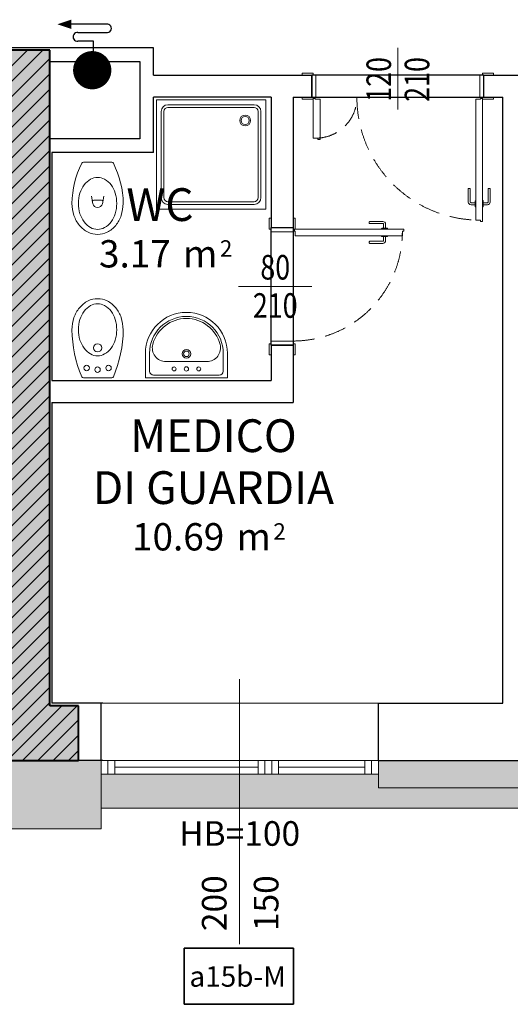
# Model space of a CAD drawing. Units: millimetres. Extents: x -87549 to 93520, y -54237 to 46564.
# Drawn here: x -66073 to -62483, y -27502 to -20294 of the extents above; entities that cross this region are included whole.
import ezdxf
from ezdxf.enums import TextEntityAlignment as Align

# ---------------------------------------------------------------- set-up
doc = ezdxf.new("R2010")
doc.units = ezdxf.units.MM
doc.header["$LTSCALE"] = 100
doc.linetypes.add('DASHDOT2', pattern=[12.7, 6.35, -3.175, 0, -3.175])
doc.linetypes.add('HIDDEN2', pattern=[4.7625, 3.175, -1.5875])
doc.layers.get('0').update_dxf_attribs({"lineweight": 9})
for name, color, linetype, lineweight in [('_BUCHTAL', 3, 'Continuous', 13), ('_Buchtal bancali', 4, 'Continuous', 13), ('A-Bancali', 7, 'Continuous', 5), ('A-FIN', 4, 'Continuous', 5), ('A-MURI-SEZ', 1, 'Continuous', 30), ('A-PORTE', 3, 'Continuous', 13), ('A-Quote-infissi', 6, 'Continuous', 9), ('A-QUOTE-PORTE', 6, 'Continuous', 9), ('A-SAN', 4, 'Continuous', 13), ('A-TEX-ROOM', 7, 'Continuous', 9), ('S-CAMPI-PIL', 212, 'Continuous', 5), ('S-CLS', 5, 'Continuous', 40)]:
    doc.layers.add(name, color=color, linetype=linetype, lineweight=lineweight)
doc.layers.add('A-SOGLIA', color=6, linetype='Continuous', plot=False)
for name, color, linetype in [('ANTINCENDIO', 6, 'Continuous'), ('Codice infisso esterno', 6, 'Continuous'), ('IMP-VF', 10, 'Continuous')]:
    doc.layers.add(name, color=color, linetype=linetype)
doc.layers.add('Retini_PV5', color=7, linetype='Continuous', lineweight=5, true_color=0xffffd2)
doc.styles.add('Destinazione', font='arial.ttf')
doc.styles.add('Quota_A', font='romans.shx', dxfattribs={"height": 18})
doc.styles.add('RS', font='ROMANS')
doc.styles.get("Standard").update_dxf_attribs({"font": 'txt.shx'})

# ---------------------------------------------------------------- blocks, each defined once
blk = doc.blocks.new('Water')
for p, q in [((10.34, -7), (-10.34, -7)), ((-3.58, -37.51), (-4.46, -31.97)), ((-2.84, -35), (0.01, -35)), ((2.87, -35), (0.01, -35)), ((3.6, -37.51), (4.48, -31.97))]:
    blk.add_line(p, q)
for centre, radius, start, end in [((-10.26, -8.43), 1.43, 92.98048, 157.98536), ((10.26, -8.43), 1.43, 22.01464, 87.01952), ((47.99, -37.98), 66.74, 153.20543, 179.37458), ((-47.99, -37.98), 66.74, 0.62542, 26.79457), ((2.35, -32.75), 15.2, 119.44004, 143.72465), ((0, -28.59), 10.41, 90, 119.44004), ((0, -28.59), 10.41, 60.55996, 90), ((-2.35, -32.75), 15.2, 36.27535, 60.55996), ((6.06, -35.47), 19.79, 143.72465, 163.09095), ((-6.06, -35.47), 19.79, 16.90905, 36.27535), ((11.91, -37.25), 25.91, 163.09095, 180), ((-2.86, -36.02), 1.02, 89.15043, 166.0256), ((2.88, -36.02), 1.02, 13.9744, 90.84957), ((-11.91, -37.25), 25.91, 0, 16.90905), ((19.33, -35.5), 38.12, 182.63293, 196.21617), ((11.91, -37.25), 25.91, 180, 196.90905), ((0.06, -36.47), 3.79, 196.01424, 269.04573), ((-0.04, -36.47), 3.79, 270.95427, 343.98576), ((-11.91, -37.25), 25.91, 343.09095, 0), ((-8.78, -37.25), 27.53, 341.15088, 0), ((4.48, -38.72), 22.99, 198.84912, 219.49452), ((6.06, -39.03), 19.79, 196.90905, 216.27535), ((-6.06, -39.03), 19.79, 323.72465, 343.09095), ((-4.48, -38.72), 22.99, 320.50548, 341.15088), ((1.75, -40.97), 19.44, 219.49452, 243.31685), ((2.35, -41.75), 15.2, 216.27535, 240.55996), ((0, -45.91), 10.41, 240.55996, 270), ((0, -45.91), 10.41, 270, 299.44004), ((-2.35, -41.75), 15.2, 299.44004, 323.72465), ((-1.75, -40.97), 19.44, 296.68315, 320.50548), ((0, -44.44), 15.56, 243.31685, 270), ((0, -44.44), 15.56, 270, 296.68315)]:
    blk.add_arc(centre, radius, start, end)
blk = doc.blocks.new('Lavabo')
for p, q in [((30, -2), (-30, -2)), ((-30, -2), (-30, -20)), ((-27, -7), (-27, -20)), ((24, -4), (-24, -4)), ((27, -7), (27, -20)), ((30, -2), (30, -20)), ((14.97, -14), (-14.97, -14))]:
    blk.add_line(p, q)
for centre, radius in [((-9.02, -8.58), 1.44), ((0, -8.58), 1.58), ((9.02, -8.58), 1.44), ((0, -19.66), 3.16), ((0, -19.66), 2.03)]:
    blk.add_circle(centre, radius)
for centre, radius, start, end in [((-24, -7), 3, 90, 180), ((24, -7), 3, 0, 90), ((-14.97, -24), 10, 90, 194.95525), ((14.97, -24), 10, 345.04475, 90), ((0, -20), 30, 180, 0), ((0, -20), 27, 180, 0), ((0, -20), 25.5, 194.95525, 345.04475)]:
    blk.add_arc(centre, radius, start, end)
blk = doc.blocks.new('Doccia80x80')
for p, q in [((-82, 82), (-82, 2)), ((-2, 82), (-82, 82)), ((-2, 2), (-2, 82)), ((-78.5, 73.5), (-78.5, 10.5)), ((-76.5, 73.5), (-76.5, 10.5)), ((-10.5, 78.5), (-73.5, 78.5)), ((-10.5, 76.5), (-73.5, 76.5)), ((-7.5, 10.5), (-7.5, 73.5)), ((-5.5, 10.5), (-5.5, 73.5)), ((-73.5, 7.5), (-10.5, 7.5)), ((-82, 2), (-2, 2)), ((-73.5, 5.5), (-10.5, 5.5))]:
    blk.add_line(p, q)
for radius in [4, 3]:
    blk.add_circle((-17, 17.08), radius)
for centre, radius, start, end in [((-73.5, 73.5), 5, 90, 180), ((-73.5, 73.5), 3, 90, 180), ((-10.5, 73.5), 5, 0, 90), ((-10.5, 73.5), 3, 0, 90), ((-73.5, 10.5), 5, 180, 270), ((-73.5, 10.5), 3, 180, 270), ((-10.5, 10.5), 5, 270, 0), ((-10.5, 10.5), 3, 270, 0)]:
    blk.add_arc(centre, radius, start, end)
blk = doc.blocks.new('Bidet')
at = {"color": 0}
blk.add_line((10.34, -2), (-10.34, -2), dxfattribs=at)
for centre, radius in [((0, -8), 2), ((-8, -9.3), 2), ((8, -9.3), 2), ((0, -24), 3)]:
    blk.add_circle(centre, radius, dxfattribs=at)
for centre, radius, start, end in [((70.97, -38.03), 89.72, 156.94609, 179.50377), ((-10.26, -3.43), 1.43, 92.98048, 157.98536), ((10.26, -3.43), 1.43, 22.01464, 87.01952), ((-70.97, -38.03), 89.72, 0.49623, 23.05391), ((2.35, -32.75), 15.2, 119.44004, 143.72465), ((0, -28.59), 10.41, 90, 119.44004), ((0, -28.59), 10.41, 60.55996, 90), ((-2.35, -32.75), 15.2, 36.27535, 60.55996), ((6.06, -35.47), 19.79, 143.72465, 163.09095), ((-6.06, -35.47), 19.79, 16.90905, 36.27535), ((11.91, -37.25), 25.91, 163.09095, 180), ((-11.91, -37.25), 25.91, 0, 16.90905), ((19.33, -35.5), 38.12, 182.63293, 196.21617), ((11.91, -37.25), 25.91, 180, 196.90905), ((-11.91, -37.25), 25.91, 343.09095, 0), ((-8.78, -37.25), 27.53, 341.15088, 0), ((4.48, -38.72), 22.99, 198.84912, 219.49452), ((6.06, -39.03), 19.79, 196.90905, 216.27535), ((-6.06, -39.03), 19.79, 323.72465, 343.09095), ((-4.48, -38.72), 22.99, 320.50548, 341.15088), ((1.75, -40.97), 19.44, 219.49452, 243.31685), ((2.35, -41.75), 15.2, 216.27535, 240.55996), ((0, -45.91), 10.41, 240.55996, 270), ((0, -45.91), 10.41, 270, 299.44004), ((-2.35, -41.75), 15.2, 299.44004, 323.72465), ((-1.75, -40.97), 19.44, 296.68315, 320.50548), ((0, -44.44), 15.56, 243.31685, 270), ((0, -44.44), 15.56, 270, 296.68315)]:
    blk.add_arc(centre, radius, start, end, dxfattribs=at)
blk = doc.blocks.new('Quota_b')
blk.add_line((0, 37.5), (0, -156.5))
at = {"style": 'Quota_A'}
for tag, p in [('LARGHEZZA', (-4, -126.5)), ('ALTEZZA', (34, -126.5))]:
    blk.add_attdef(tag, text='', height=18, rotation=90, dxfattribs=at).set_placement(p, align=Align.BOTTOM_CENTER)
blk.add_attdef('BANCALE', text='', height=18, dxfattribs=at).set_placement((0, -66.47), align=Align.TOP_CENTER)
blk = doc.blocks.new('*U114')
for points in [[(10, 160), (-70, 160), (-70, 175), (10, 175)], [(30, 160), (0, 160), (0, 0), (30, 0)], [(1230, 160), (1260, 160), (1260, 0), (1230, 0)], [(1250, 160), (1330, 160), (1330, 175), (1250, 175)], [(10, 0), (-70, 0), (-70, -15), (10, -15)], [(60, -15), (25, -15), (25, -10), (10, -10), (10, -300), (45, -300), (45, -310), (60, -310)], [(1200, -15), (1235, -15), (1235, -10), (1250, -10), (1250, -910), (1235, -910), (1235, -900), (1200, -900)], [(1250, 0), (1330, 0), (1330, -15), (1250, -15)]]:
    blk.add_lwpolyline(points, close=True)
for points in [[(1195, -787.5), (1165, -787.5, -0.414214), (1145, -767.5), (1145, -672.5, -0.414214), (1150, -667.5), (1155, -667.5, -0.414214), (1160, -672.5), (1160, -767.5, 0.414214), (1165, -772.5), (1195, -772.5)], [(1255, -787.5), (1285, -787.5, 0.414214), (1305, -767.5), (1305, -672.5, 0.414214), (1300, -667.5), (1295, -667.5, 0.414214), (1290, -672.5), (1290, -767.5, -0.414214), (1285, -772.5), (1255, -772.5)], [(1200, -757.5), (1198, -757.5, 0.414214), (1195, -760.5), (1195, -799.5, 0.414214), (1198, -802.5), (1200, -802.5)], [(1250, -757.5), (1252, -757.5, -0.414214), (1255, -760.5), (1255, -799.5, -0.414214), (1252, -802.5), (1250, -802.5)]]:
    blk.add_lwpolyline(points, format="xyb")
for centre in [(20, -5), (1240, -5)]:
    blk.add_circle(centre, 5)
at = {"linetype": 'HIDDEN2', "ltscale": 0.5}
for centre, radius, start, end in [((1230, 0), 900, 180, 270), ((30, 0), 300, 270, 360)]:
    blk.add_arc(centre, radius, start, end, dxfattribs=at)
at = {"layer": 'A-QUOTE-PORTE'}
blk.add_line((630, -91.3), (630, 360), dxfattribs=at)
at = {"layer": 'A-SOGLIA'}
blk.add_lwpolyline([(0, 0), (1260, 0), (1260, 160), (0, 160)], close=True, dxfattribs=at)
at = {"layer": 'A-QUOTE-PORTE', "style": 'RS', "width": 0.8}
blk.add_attdef('210', text='', height=180, rotation=90, dxfattribs=at).set_placement((330, 0), align=Align.TOP_CENTER)
blk.add_attdef('90', text='', height=180, rotation=90, dxfattribs=at).set_placement((230, 0), align=Align.CENTER)
blk = doc.blocks.new('*U115')
for points in [[(60, 15), (25, 15), (25, 10), (10, 10), (10, 810), (25, 810), (25, 800), (60, 800)], [(10, 0), (-70, 0), (-70, 15), (10, 15)], [(30, -160), (0, -160), (0, 0), (30, 0)], [(850, 0), (930, 0), (930, 15), (850, 15)], [(830, -160), (860, -160), (860, 0), (830, 0)], [(10, -160), (-70, -160), (-70, -175), (10, -175)], [(850, -160), (930, -160), (930, -175), (850, -175)]]:
    blk.add_lwpolyline(points, close=True)
for points in [[(5, 677.5), (-25, 677.5, 0.414214), (-45, 657.5), (-45, 562.5, 0.414214), (-40, 557.5), (-35, 557.5, 0.414214), (-30, 562.5), (-30, 657.5, -0.414214), (-25, 662.5), (5, 662.5)], [(10, 647.5), (8, 647.5, -0.414214), (5, 650.5), (5, 689.5, -0.414214), (8, 692.5), (10, 692.5)], [(60, 647.5), (62, 647.5, 0.414214), (65, 650.5), (65, 689.5, 0.414214), (62, 692.5), (60, 692.5)], [(65, 677.5), (95, 677.5, -0.414214), (115, 657.5), (115, 562.5, -0.414214), (110, 557.5), (105, 557.5, -0.414214), (100, 562.5), (100, 657.5, 0.414214), (95, 662.5), (65, 662.5)]]:
    blk.add_lwpolyline(points, format="xyb")
blk.add_circle((20, 5), 5)
at = {"linetype": 'HIDDEN2', "ltscale": 0.5}
blk.add_arc((30, 0), 800, 360, 90, dxfattribs=at)
at = {"layer": 'A-QUOTE-PORTE'}
blk.add_line((430, 138.8), (430, -398.8), dxfattribs=at)
at = {"layer": 'A-SOGLIA'}
blk.add_lwpolyline([(0, 0), (860, 0), (860, -160), (0, -160)], close=True, dxfattribs=at)
at = {"layer": 'A-QUOTE-PORTE', "style": 'RS', "width": 0.8}
blk.add_attdef('100', text='', height=180, rotation=90, dxfattribs=at).set_placement((480, -160), align=Align.CENTER)
blk.add_attdef('210', text='', height=180, rotation=90, dxfattribs=at).set_placement((580, -160), align=Align.TOP_CENTER)
blk = doc.blocks.new('Dest_mq')
at = {"style": 'Destinazione'}
for s, height, p in [('2', 12, (43.87, -102.09)), ('m', 20, (16.82, -110))]:
    blk.add_text(s, height=height, dxfattribs=at).set_placement(p)
at = {"style": 'Destinazione', "width": 0.99}
for tag, p in [('DESTINAZIONE-RIGA1', (0, 0)), ('DESTINAZIONE-RIGA2', (0, -38)), ('DESTINAZIONE-RIGA3', (0, -76))]:
    blk.add_attdef(tag, text='', height=24, dxfattribs=at).set_placement(p, align=Align.CENTER)
blk.add_attdef('SUPERFICIE', text='', height=20, dxfattribs=at).set_placement((7.93, -110), align=Align.RIGHT)

msp = doc.modelspace()

# ---------------------------------------------------------------- hatches: boundary and pattern name
at = {"layer": 'IMP-VF'}
h = msp.add_hatch(color=256, dxfattribs=at)
h.paths.add_polyline_path([(-65852.6, -20516.4), (-69752.6, -20516.4), (-69752.6, -21497.4), (-69552.6, -21497.4), (-69552.6, -20816.4), (-66152.6, -20816.4), (-66152.6, -22916.4), (-69552.6, -22916.4), (-69552.6, -22597.4), (-69752.6, -22597.4), (-69752.6, -23535.4), (-69552.6, -23535.4), (-69552.6, -23216.4), (-66152.6, -23216.4), (-66152.6, -25316.4), (-69552.6, -25316.4), (-69552.6, -24631.4), (-69752.6, -24631.4), (-69752.6, -25416.4), (-69752.6, -25716.4), (-66052.6, -25716.4), (-66052.6, -25516.4), (-65652.6, -25516.4), (-65652.6, -25316.4), (-65852.6, -25316.4)])
h.paths.add_polyline_path([(-65652.6, -25516.4), (-66052.6, -25516.4), (-66052.6, -25716.4), (-65652.6, -25716.4)])
at = {"layer": 'Retini_PV5'}
h = msp.add_hatch(color=256, dxfattribs=at)
h.dxf.hatch_style = 1
h.paths.add_polyline_path([(-65477.6, -25716.4), (-71057.6, -25716.4), (-71057.6, -26216.4), (-65477.6, -26216.4)])
h.paths.add_polyline_path([(-63447.6, -25816.4), (-63547.6, -25816.4), (-65477.6, -25816.4), (-65477.6, -26066.4), (-48327.6, -26066.4), (-48327.6, -25816.4), (-48377.6, -25816.4), (-48427.6, -25816.4), (-49577.6, -25816.4), (-49577.6, -25916.4), (-50727.6, -25916.4), (-50727.6, -25816.4), (-50777.6, -25816.4), (-50827.6, -25816.4), (-52757.6, -25816.4), (-52757.6, -25916.4), (-53907.6, -25916.4), (-53907.6, -25816.4), (-53957.6, -25816.4), (-54007.6, -25816.4), (-55937.6, -25816.4), (-55937.6, -25716.4), (-57087.6, -25716.4), (-57087.6, -25816.4), (-57187.6, -25816.4), (-59117.6, -25816.4), (-59117.6, -25916.4), (-60267.6, -25916.4), (-60267.6, -25816.4), (-60367.6, -25816.4), (-62297.6, -25816.4), (-62297.6, -25916.4), (-63447.6, -25916.4)])
h.paths.add_polyline_path([(-62297.6, -25716.4), (-63447.6, -25716.4), (-63447.6, -25916.4), (-62297.6, -25916.4)], flags=17)
h.paths.add_polyline_path([(-59692.6, -25716.4), (-60092.6, -25716.4), (-60267.6, -25716.4), (-60267.6, -25916.4), (-59692.6, -25916.4)], flags=17)
h.paths.add_polyline_path([(-59117.6, -25816.4), (-59117.6, -25716.4), (-59692.6, -25716.4), (-59692.6, -25916.4), (-59117.6, -25916.4)], flags=17)
h.paths.add_polyline_path([(-52757.6, -25716.4), (-52757.6, -25616.4), (-52757.6, -25816.4), (-52757.6, -25916.4)])
h.paths.add_polyline_path([(-52757.6, -25716.4), (-53907.6, -25716.4), (-53907.6, -25816.4), (-53907.6, -25916.4), (-52757.6, -25916.4)], flags=17)
h.paths.add_polyline_path([(-49577.6, -25716.4), (-50727.6, -25716.4), (-50727.6, -25916.4), (-49577.6, -25916.4)], flags=17)
h.paths.add_polyline_path([(-44552.6, -25716.4), (-44952.6, -25716.4), (-48327.6, -25716.4), (-48327.6, -25816.4), (-48327.6, -26066.4), (-44552.6, -26066.4)])
h = msp.add_hatch(color=256, dxfattribs=at)
h.dxf.hatch_style = 1
h.paths.add_polyline_path([(-65477.6, -25716.4), (-71057.6, -25716.4), (-71057.6, -26216.4), (-65477.6, -26216.4)])
h.paths.add_polyline_path([(-63447.6, -25816.4), (-63547.6, -25816.4), (-65477.6, -25816.4), (-65477.6, -26066.4), (-48327.6, -26066.4), (-48327.6, -25816.4), (-48377.6, -25816.4), (-48427.6, -25816.4), (-49577.6, -25816.4), (-49577.6, -25916.4), (-50727.6, -25916.4), (-50727.6, -25816.4), (-50777.6, -25816.4), (-50827.6, -25816.4), (-52757.6, -25816.4), (-52757.6, -25916.4), (-53907.6, -25916.4), (-53907.6, -25816.4), (-53957.6, -25816.4), (-54007.6, -25816.4), (-55937.6, -25816.4), (-55937.6, -25716.4), (-57087.6, -25716.4), (-57087.6, -25816.4), (-57187.6, -25816.4), (-59117.6, -25816.4), (-59117.6, -25916.4), (-60267.6, -25916.4), (-60267.6, -25816.4), (-60367.6, -25816.4), (-62297.6, -25816.4), (-62297.6, -25916.4), (-63447.6, -25916.4)])
h.paths.add_polyline_path([(-62297.6, -25716.4), (-63447.6, -25716.4), (-63447.6, -25916.4), (-62297.6, -25916.4)], flags=17)
h.paths.add_polyline_path([(-59692.6, -25716.4), (-60092.6, -25716.4), (-60267.6, -25716.4), (-60267.6, -25916.4), (-59692.6, -25916.4)], flags=17)
h.paths.add_polyline_path([(-59117.6, -25816.4), (-59117.6, -25716.4), (-59692.6, -25716.4), (-59692.6, -25916.4), (-59117.6, -25916.4)], flags=17)
h.paths.add_polyline_path([(-52757.6, -25716.4), (-52757.6, -25616.4), (-52757.6, -25816.4), (-52757.6, -25916.4)])
h.paths.add_polyline_path([(-52757.6, -25716.4), (-53907.6, -25716.4), (-53907.6, -25816.4), (-53907.6, -25916.4), (-52757.6, -25916.4)], flags=17)
h.paths.add_polyline_path([(-49577.6, -25716.4), (-50727.6, -25716.4), (-50727.6, -25916.4), (-49577.6, -25916.4)], flags=17)
h.paths.add_polyline_path([(-42552.6, -25716.4), (-44952.6, -25716.4), (-48327.6, -25716.4), (-48327.6, -25816.4), (-48327.6, -26066.4), (-42552.6, -26066.4)])
at = {"layer": 'S-CAMPI-PIL'}
h = msp.add_hatch(dxfattribs=at)
h.set_pattern_fill('ANSI31', color=256, scale=25, style=0)
h.set_pattern_definition([(45, (-87238.47, -18166.364), (-56.1266, 56.1266), [])])
h.paths.add_polyline_path([(-65852.6, -20516.4), (-69752.6, -20516.4), (-69752.6, -21497.4), (-69552.6, -21497.4), (-69552.6, -20816.4), (-66152.6, -20816.4), (-66152.6, -22916.4), (-69552.6, -22916.4), (-69552.6, -22597.4), (-69752.6, -22597.4), (-69752.6, -23535.4), (-69552.6, -23535.4), (-69552.6, -23216.4), (-66152.6, -23216.4), (-66152.6, -25316.4), (-69552.6, -25316.4), (-69552.6, -24636.4), (-69752.6, -24636.4), (-69752.6, -25716.4), (-65642.6, -25716.4), (-65642.6, -25316.4), (-65852.6, -25316.4)])

# ---------------------------------------------------------------- linework, layer by layer
at = {"layer": '_BUCHTAL'}
for p, q in [((-65477.6, -25716.4), (-65477.6, -26216.4)), ((-65477.6, -26216.4), (-71057.6, -26216.4))]:
    msp.add_line(p, q, dxfattribs=at)
msp.add_lwpolyline([(-63447.6, -25716.4), (-63447.6, -25916.4), (-62297.6, -25916.4), (-62297.6, -25716.4)], dxfattribs=at)
at = {"layer": '_Buchtal bancali'}
msp.add_line((-65477.6, -26066.4), (-44552.6, -26066.4), dxfattribs=at)
at = {"layer": 'A-Bancali'}
msp.add_line((-65477.6, -25296.4), (-63447.6, -25296.4), dxfattribs=at)
at = {"layer": 'A-FIN', "linetype": 'DASHDOT2'}
for p, q in [((-65477.6, -25716.4), (-65477.6, -25816.4)), ((-65427.6, -25716.4), (-65427.6, -25816.4)), ((-64277.6, -25716.4), (-64277.6, -25816.4)), ((-64227.6, -25716.4), (-64227.6, -25816.4)), ((-63497.6, -25716.4), (-63497.6, -25816.4))]:
    msp.add_line(p, q, dxfattribs=at)
at = {"layer": 'A-FIN'}
for p, q in [((-65377.6, -25766.4), (-64327.6, -25766.4)), ((-64177.6, -25766.4), (-63547.6, -25766.4))]:
    msp.add_line(p, q, dxfattribs=at)
msp.add_lwpolyline([(-63447.6, -25716.4), (-65477.6, -25716.4), (-65477.6, -25816.4), (-63447.6, -25816.4)], dxfattribs=at)
for points in [[(-65477.6, -25716.4), (-65377.6, -25716.4), (-65377.6, -25816.4), (-65477.6, -25816.4)], [(-64327.6, -25716.4), (-64177.6, -25716.4), (-64177.6, -25816.4), (-64327.6, -25816.4)], [(-63547.6, -25716.4), (-63447.6, -25716.4), (-63447.6, -25816.4), (-63547.6, -25816.4)]]:
    msp.add_lwpolyline(points, close=True, dxfattribs=at)
at = {"layer": 'A-MURI-SEZ'}
for p, q in [((-65092.6, -20701.4), (-63935.1, -20701.4)), ((-63935.1, -20861.4), (-63935.1, -20701.4)), ((-62675.1, -20701.4), (-62127.6, -20701.4)), ((-62675.1, -20861.4), (-62675.1, -20701.4)), ((-64232.6, -20861.4), (-65092.6, -20861.4)), ((-65092.6, -21266.4), (-65092.6, -20861.4)), ((-64232.6, -20861.4), (-64232.6, -21816.4)), ((-64072.6, -20861.4), (-64072.6, -21816.4)), ((-64072.6, -20861.4), (-63935.1, -20861.4)), ((-62675.1, -20861.4), (-62537.6, -20861.4)), ((-62537.6, -25296.4), (-62537.6, -20861.4)), ((-65092.6, -21266.4), (-65837.6, -21266.4)), ((-65837.6, -21266.4), (-65837.6, -22936.4)), ((-64232.6, -21816.4), (-64072.6, -21816.4)), ((-64232.6, -22676.4), (-64072.6, -22676.4)), ((-64232.6, -22676.4), (-64232.6, -22936.4)), ((-64072.6, -22676.4), (-64072.6, -23096.4)), ((-65837.6, -22936.4), (-64232.6, -22936.4)), ((-65837.6, -23096.4), (-64072.6, -23096.4)), ((-65837.6, -23096.4), (-65837.6, -25296.4)), ((-65465.1, -25296.4), (-65837.6, -25296.4)), ((-65477.6, -25716.4), (-65477.6, -25296.4)), ((-63447.6, -25716.4), (-63447.6, -25296.4)), ((-63447.6, -25296.4), (-62537.6, -25296.4)), ((-65465.1, -25716.4), (-65652.6, -25716.4)), ((-63447.6, -25716.4), (-62297.6, -25716.4))]:
    msp.add_line(p, q, dxfattribs=at)
for points in [[(-65092.6, -20701.4), (-65092.6, -20501.4), (-68122.6, -20501.4)], [(-65852.6, -20601.4), (-65192.6, -20601.4), (-65192.6, -21166.4), (-65852.6, -21166.4)]]:
    msp.add_lwpolyline(points, dxfattribs=at)
at = {"layer": 'ANTINCENDIO', "color": 6, "linetype": 'Continuous'}
for p, q in [((-65437.2, -20327.8), (-65746.5, -20327.8)), ((-65646.1, -20388.1), (-65437.2, -20388.1)), ((-65533.6, -20452.4), (-65646.1, -20452.4)), ((-65533.6, -20536.9), (-65533.6, -20452.4))]:
    msp.add_line(p, q, dxfattribs=at)
at = {"layer": 'ANTINCENDIO'}
msp.add_lwpolyline([(-65797.6, -20327.8, 0, 67.2, 0), (-65695.4, -20327.8, 67.2, 67.2, 0)], format="xyseb", dxfattribs=at)
at = {"layer": 'ANTINCENDIO', "const_width": 140}
msp.add_lwpolyline([(-65541.8, -20594, -1), (-65541.8, -20734, -1)], format="xyb", close=True, dxfattribs=at)
at = {"layer": 'ANTINCENDIO', "color": 6, "linetype": 'Continuous'}
for centre, radius, start, end in [((-65650.1, -20420.3), 32.4, 82.87021, 277.12979), ((-65432.2, -20358.1), 30.7, 257.81154, 99.25195)]:
    msp.add_arc(centre, radius, start, end, dxfattribs=at)
at = {"layer": 'Codice infisso esterno', "color": 3}
for points in [[(-64869.2, -27091.3), (-64869.2, -27501.6), (-64069.2, -27501.6), (-64069.2, -27091.3)], [(-64869.2, -27091.3), (-64069.2, -27091.3), (-64069.2, -27501.6), (-64869.2, -27501.6)]]:
    msp.add_lwpolyline(points, close=True, dxfattribs=at)
at = {"layer": 'IMP-VF'}
msp.add_line((-65852.6, -20716.4), (-65852.6, -20916.4), dxfattribs=at)
at = {"layer": 'S-CLS'}
for p, q in [((-65852.6, -20516.4), (-69752.6, -20516.4)), ((-65852.6, -25316.4), (-65852.6, -20516.4)), ((-65642.6, -25316.4), (-65852.6, -25316.4)), ((-65642.6, -25316.4), (-65852.6, -25316.4)), ((-65642.6, -25716.4), (-65642.6, -25316.4)), ((-65642.6, -25716.4), (-65642.6, -25316.4)), ((-69752.6, -25716.4), (-65642.6, -25716.4)), ((-69752.6, -25716.4), (-65642.6, -25716.4))]:
    msp.add_line(p, q, dxfattribs=at)

# ---------------------------------------------------------------- block references
at = {"layer": 'A-PORTE'}
ref = msp.add_blockref('*U114', (-63935.1, -20861.4), dxfattribs=at)
ref.add_attrib('210', '210', dxfattribs={"layer": 'A-QUOTE-PORTE', "height": 180, "rotation": 90, "style": 'RS', "width": 0.8}).set_placement((-63255.1, -20731.4), align=Align.TOP_CENTER)
ref.add_attrib('90', '120', dxfattribs={"layer": 'A-QUOTE-PORTE', "height": 180, "rotation": 90, "style": 'RS', "width": 0.8}).set_placement((-63355.1, -20731.4), align=Align.CENTER)
ref = msp.add_blockref('*U115', (-64072.6, -21816.4), dxfattribs=dict(at, rotation=270))
ref.add_attrib('210', '210', dxfattribs={"layer": 'A-QUOTE-PORTE', "height": 180, "style": 'RS', "width": 0.8}).set_placement((-64202.6, -22296.4), align=Align.TOP_CENTER)
ref.add_attrib('100', '80', dxfattribs={"layer": 'A-QUOTE-PORTE', "height": 180, "style": 'RS', "width": 0.8}).set_placement((-64202.6, -22196.4), align=Align.CENTER)
at = {"layer": 'A-Quote-infissi', "xscale": 10, "yscale": 10, "zscale": 10}
msp.add_blockref('Quota_b', (-64463, -25496.4), dxfattribs=at).add_auto_attribs({'LARGHEZZA': '200', 'ALTEZZA': '150', 'BANCALE': 'HB=100'})
at = {"layer": 'A-SAN', "yscale": 10, "zscale": 10, "rotation": 180}
for name, p, xscale in [('Doccia80x80', (-64252.6, -20861.4), -10), ('Bidet', (-65502.6, -22936.4), 10), ('Lavabo', (-64852.6, -22936.4), 10)]:
    msp.add_blockref(name, p, dxfattribs=dict(at, xscale=xscale))
at = {"layer": 'A-SAN', "xscale": -10, "yscale": 10, "zscale": 10}
msp.add_blockref('Water', (-65502.6, -21266.4), dxfattribs=at)
at = {"layer": 'A-TEX-ROOM', "xscale": 10, "yscale": 10, "zscale": 10}
for p, values in [((-65046.3, -21007.8), {'DESTINAZIONE-RIGA3': 'WC', 'SUPERFICIE': '3.17'}), ((-64655, -23079.4), {'DESTINAZIONE-RIGA2': 'MEDICO', 'DESTINAZIONE-RIGA3': 'DI GUARDIA', 'SUPERFICIE': '10.69'})]:
    msp.add_blockref('Dest_mq', p, dxfattribs=at).add_auto_attribs(values)

# ---------------------------------------------------------------- texts
at = {"layer": 'Codice infisso esterno', "insert": (-64876.2, -27222.8), "char_height": 150, "attachment_point": 1}
msp.add_mtext_dynamic_manual_height_columns('{\\fArial|b0|i0|c0|p34; a15b-M}', width=800, gutter_width=12.5, heights=[0], dxfattribs=at)

doc.saveas('drawing.dxf')
